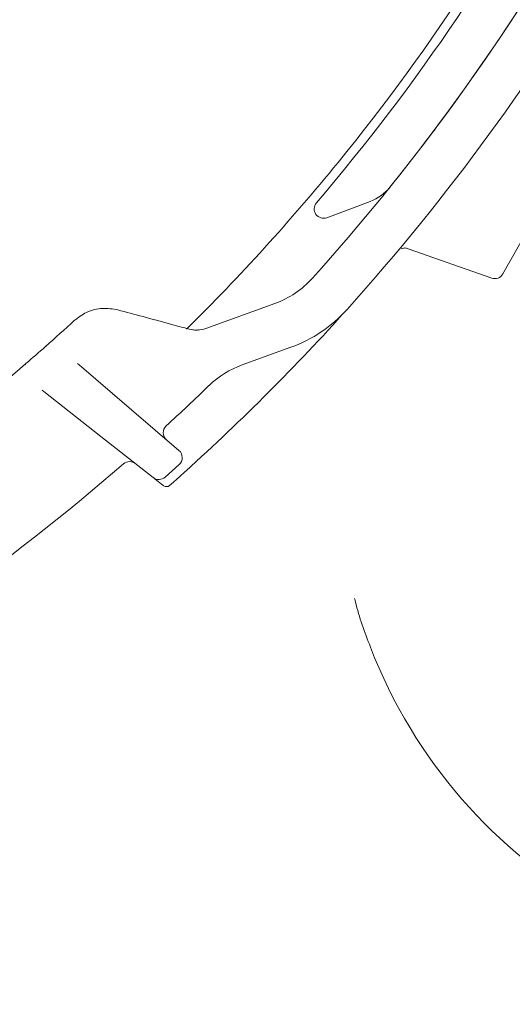
# Model space of a CAD drawing. Units: millimetres. Extents: x 160 to 2913, y 109 to 2325.
# Drawn here: x 943 to 995, y 273 to 379 of the extents above; entities that cross this region are included whole.
import ezdxf

# ---------------------------------------------------------------- set-up
doc = ezdxf.new("R2010")
doc.units = ezdxf.units.MM
doc.header["$LTSCALE"] = 10
doc.linetypes.add('SLD-Durchgehend', pattern=[0])
doc.layers.add('MAßLINIE_MAßZEICHNUNGEN', color=7, linetype='SLD-Durchgehend')
doc.styles.add('SLDTEXTSTYLE0', font='Opinion Pro')
doc.dimstyles.new('SLDDIMSTYLE1', dxfattribs={"dimtxt": 52.916667, "dimasz": 35, "dimexe": 0, "dimexo": 0.0625, "dimgap": 13.229167, "dimtad": 0, "dimdec": 0, "dimrnd": 1e-09, "dimzin": 12, "dimdsep": 46, "dimtxsty": 'SLDTEXTSTYLE0', "dimsah": 1, "dimcen": 0.09, "dimadec": 0, "dimazin": 3, "dimtfac": 1, "dimtdec": 0, "dimtofl": 0, "dimtmove": 0, "dimatfit": 3, "dimfxl": 0, "dimfrac": 2, "dimtolj": 1, "dimtzin": 12, "dimarcsym": 0})

# ---------------------------------------------------------------- blocks, each defined once
blk = doc.blocks.new('_D_8')
at = {"layer": 'MAßLINIE_MAßZEICHNUNGEN', "color": 7}
for p, q in [((1156.5, 466.15), (1156.5, 137.65)), ((486.5, 402.74), (486.5, 137.65)), ((486.5, 147.65), (763, 147.65)), ((1156.5, 147.65), (880.01, 147.65))]:
    blk.add_line(p, q, dxfattribs=at)
for points in [[(486.5, 147.65), (521.5, 132.65), (521.5, 162.65)], [(1156.5, 147.65), (1121.5, 162.65), (1121.5, 132.65)]]:
    blk.add_solid(points, dxfattribs=at)
at = {"layer": 'MAßLINIE_MAßZEICHNUNGEN', "color": 7, "insert": (763, 178.32), "char_height": 52.917, "attachment_point": 1, "style": 'SLDTEXTSTYLE0'}
blk.add_mtext('670', dxfattribs=at)

msp = doc.modelspace()

# ---------------------------------------------------------------- linework, layer by layer
at = {"color": 7, "linetype": 'SLD-Durchgehend', "lineweight": 18}
for p, q in [((987.14, 367.23), (987.04, 367.09)), ((980.16, 359.44), (975.5, 357.69)), ((997.67, 357.46), (994.4, 351.66)), ((984.23, 354.36), (993.2, 351.21)), ((953.08, 347.8), (953.4, 347.71)), ((962.53, 345.81), (969.93, 348.48)), ((960.16, 345.89), (960.72, 345.73)), ((971.63, 343.78), (966.41, 341.89)), ((948.9, 341.9), (948.72, 342.05)), ((948.9, 341.9), (954.27, 337.3)), ((944.94, 339.17), (945.12, 339.02)), ((951.26, 334.2), (945.12, 339.02)), ((954.27, 337.3), (959.63, 332.7)), ((956.85, 329.81), (951.26, 334.2)), ((959.64, 331.2), (958.14, 329.85)), ((959.67, 329.88), (958.8, 329.1)), ((960.31, 330.46), (959.67, 329.88)), ((960.36, 330.5), (960.31, 330.46)), ((958.62, 328.94), (958.74, 329.05)), ((958.8, 329.1), (958.74, 329.05))]:
    msp.add_line(p, q, dxfattribs=at)
for centre, radius, start, end in [((801.5, 506.38), 232, 321.1944, 347.2171), ((801.5, 506.38), 226, 320.8273, 345.4346), ((801.5, 506.38), 227, 319.6063, 344.8472), ((801.5, 506.38), 232, 318.0194, 340.8831), ((801.5, 506.38), 237, 318.0194, 341.3718), ((801.5, 506.38), 226, 314.6925, 320.8273), ((978.4, 364.12), 5, 290.6145, 321.1944), ((975.15, 358.63), 1, 139.6063, 290.6145), ((966.53, 357.89), 10, 289.8645, 318.0194), ((993.53, 352.15), 1, 250.6145, 330.6145), ((801.5, 506.38), 237, 312.0878, 318.0194), ((966.53, 357.89), 15, 289.8645, 318.0194), ((801.5, 506.38), 217, 311.5021, 312.6031), ((961.51, 348.63), 3, 254.8645, 289.8645), ((801.5, 506.38), 217, 310.7697, 311.5021), ((945.96, 343.11), 1, 120.6469, 131.5021), ((801.5, 506.38), 217, 306.833, 310.7697), ((943.86, 341.28), 1, 130.7697, 141.6249), ((969.81, 332.49), 10, 109.8645, 134.0652), ((801.5, 506.38), 232, 312.5068, 314.0652), ((958.94, 334.61), 1, 132.5068, 229.3645), ((958.98, 331.94), 1, 311.8645, 49.3645), ((801.5, 506.38), 232, 298.7666, 310.9917), ((954.34, 330.51), 1, 51.8645, 130.9917), ((957.47, 330.59), 1, 231.8645, 311.8645), ((1031.5, 331.38), 55, 201.0779, 358.3628), ((958.29, 329.32), 0.5, 231.8645, 311.5242)]:
    msp.add_arc(centre, radius, start, end, dxfattribs=at)
for points, knots in [([(987.19, 367.3), (987.17, 367.27), (987.05, 367.1), (987.02, 367.06), (987.01, 367.06), (987.01, 367.06)], [0, 0, 0, 0, 0.187274, 0.905923, 1, 1, 1, 1]), ([(983.47, 354.35), (983.55, 354.38), (983.74, 354.45), (984.01, 354.45), (984.16, 354.37), (984.22, 354.35)], [0, 0, 0, 0, 0.330489, 0.774504, 1, 1, 1, 1]), ([(948.39, 346.65), (948.82, 346.97), (949.72, 347.66), (951.41, 348.08), (952.53, 347.89), (953.08, 347.8)], [0, 0, 0, 0, 0.310735, 0.661325, 1, 1, 1, 1]), ([(953.4, 347.71), (954.29, 347.47), (956.12, 346.98), (958.45, 346.35), (959.81, 345.98), (960.16, 345.89)], [0, 0, 0, 0, 0.416316, 0.849034, 1, 1, 1, 1]), ([(961.75, 345.67), (961.68, 345.65), (961.33, 345.58), (960.99, 345.66), (960.72, 345.73)], [0, 0, 0, 0, 0.198785, 1, 1, 1, 1]), ([(957.71, 329.14), (957.58, 329.23), (957.36, 329.41), (957.15, 329.57), (957.02, 329.67), (956.93, 329.75), (956.89, 329.78), (956.86, 329.8), (956.86, 329.81), (956.85, 329.81)], [0, 0, 0, 0, 0.368384, 0.680331, 0.867024, 0.929381, 0.97268, 0.99544, 1, 1, 1, 1]), ([(957.98, 328.92), (957.97, 328.93), (957.97, 328.93), (957.9, 328.99), (957.81, 329.06), (957.74, 329.11), (957.71, 329.14)], [0, 0, 0, 0, 0.26483, 0.529593, 0.796268, 1, 1, 1, 1]), ([(978.49, 316.81), (978.52, 316.69), (978.92, 314.91), (979.58, 313.19), (980.18, 311.6)], [0, 0, 0, 0, 0.068491, 1, 1, 1, 1])]:
    msp.add_open_spline(points, degree=3, knots=knots, dxfattribs=at)

# ---------------------------------------------------------------- dimensions: what is measured, and where the dimension line sits
at = {"layer": 'MAßLINIE_MAßZEICHNUNGEN', "color": 7}
dim = msp.add_linear_dim(base=(1156.5, 147.65), p1=(486.5, 412.74), p2=(1156.5, 476.15), dimstyle='SLDDIMSTYLE1', dxfattribs=at)
dim.commit()
dim.dimension.update_dxf_attribs({"geometry": '_D_8', "text_midpoint": (821.5, 147.65), "dimtype": 160})

doc.saveas('drawing.dxf')
